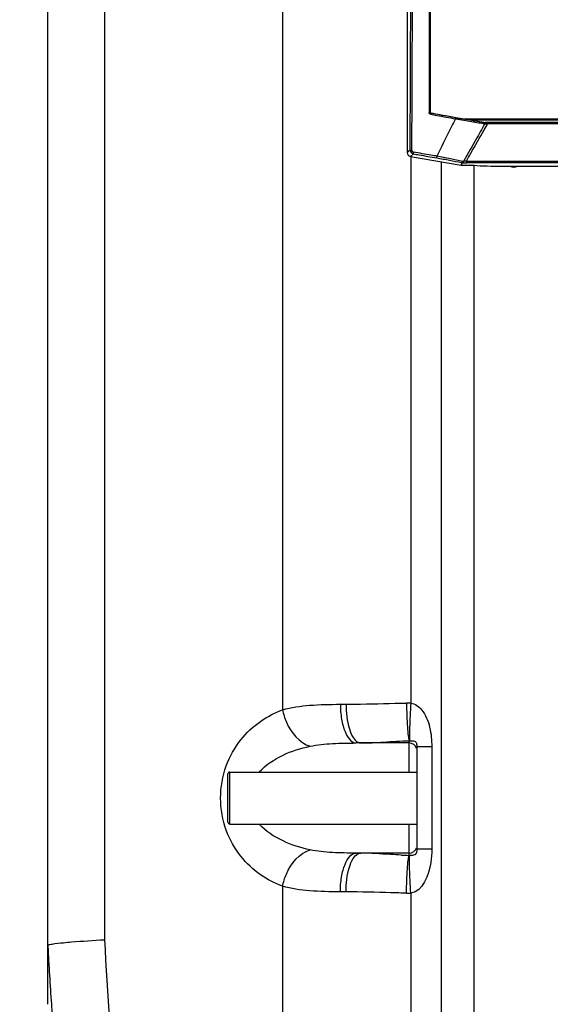
# Model space of a CAD drawing. Units: millimetres. Extents: x -1362 to 3127, y -322 to 2901.
# Drawn here: x -584 to -310, y 1580 to 2088 of the extents above; entities that cross this region are included whole.
import ezdxf

# ---------------------------------------------------------------- set-up
doc = ezdxf.new("R2010")
doc.units = ezdxf.units.MM
doc.header["$LTSCALE"] = 46.255
doc.header["$PDMODE"] = 3
doc.header["$PDSIZE"] = 0.3125
doc.layers.get('0').update_dxf_attribs({"linetype": 'CONTINUOUS'})
doc.layers.get('Defpoints').update_dxf_attribs({"linetype": 'CONTINUOUS'})
doc.layers.add('AM_5', color=3, linetype='CONTINUOUS', lineweight=25)
doc.layers.add('RUNDUNGEN', color=7, linetype='CONTINUOUS')
doc.styles.get("Standard").update_dxf_attribs({"font": 'txt', "width": 0.7})
doc.dimstyles.new('AM_DIN$0', dxfattribs={"dimtxt": 3.5, "dimasz": 2.5, "dimexe": 1, "dimexo": 1, "dimgap": 1.5, "dimtad": 1, "dimdsep": 46, "dimtxsty": 'STANDARD', "dimcen": 0, "dimclrd": 256, "dimclre": 256, "dimclrt": 2, "dimadec": 0, "dimazin": 2, "dimtp": 0.1, "dimtm": 0.1, "dimtfac": 0.71, "dimtdec": 3, "dimtmove": 0, "dimatfit": 3, "dimfxl": 1, "dimlwd": -1, "dimlwe": -1, "dimarcsym": 0})

# ---------------------------------------------------------------- blocks, each defined once
blk = doc.blocks.new('*D4')
at = {"layer": 'AM_5', "ltscale": 10, "transparency": 16777216}
for p, q in [((-633.36, 2268.19), (-1173.99, 2268.19)), ((-1172.99, 1256.19), (-1172.99, 2238.19)), ((-577.36, 1226.19), (-1173.99, 1226.19))]:
    blk.add_line(p, q, dxfattribs=at)
for points in [[(-1177.99, 2238.19), (-1167.99, 2238.19), (-1172.99, 2268.19)], [(-1177.99, 1256.19), (-1167.99, 1256.19), (-1172.99, 1226.19)]]:
    blk.add_solid(points, dxfattribs=at)
at = {"layer": 'Defpoints', "color": 0, "ltscale": 10, "transparency": 16777216}
for p in [(-1172.99, 2268.19), (-632.36, 2268.19), (-576.36, 1226.19)]:
    blk.add_point(p, dxfattribs=at)
at = {"layer": 'AM_5', "color": 2, "ltscale": 10, "transparency": 16777216, "insert": (-1205.49, 1747.19), "char_height": 35, "attachment_point": 5, "rotation": 90}
blk.add_mtext('1055', dxfattribs=at)
blk = doc.blocks.new('*D5')
at = {"layer": 'AM_5', "ltscale": 10, "transparency": 16777216}
for p, q in [((-313.16, 2718.83), (-1307.83, 2718.83)), ((-1306.83, 1256.19), (-1306.83, 2688.83)), ((-577.36, 1226.19), (-1307.83, 1226.19))]:
    blk.add_line(p, q, dxfattribs=at)
for points in [[(-1311.83, 2688.83), (-1301.83, 2688.83), (-1306.83, 2718.83)], [(-1311.83, 1256.19), (-1301.83, 1256.19), (-1306.83, 1226.19)]]:
    blk.add_solid(points, dxfattribs=at)
at = {"layer": 'Defpoints', "color": 0, "ltscale": 10, "transparency": 16777216}
for p in [(-1306.83, 2718.83), (-312.16, 2718.83), (-576.36, 1226.19)]:
    blk.add_point(p, dxfattribs=at)
at = {"layer": 'AM_5', "color": 2, "ltscale": 10, "transparency": 16777216, "insert": (-1339.33, 1972.51), "char_height": 35, "attachment_point": 5, "rotation": 90}
blk.add_mtext('1500', dxfattribs=at)
blk = doc.blocks.new('*D10')
at = {"layer": 'AM_5', "ltscale": 10, "transparency": 16777216}
for p, q in [((-881.36, 1761.98), (-881.36, 891.47)), ((-584.36, 1233.19), (-584.36, 891.47)), ((-851.36, 892.47), (-614.36, 892.47))]:
    blk.add_line(p, q, dxfattribs=at)
for points in [[(-851.36, 897.47), (-851.36, 887.47), (-881.36, 892.47)], [(-614.36, 897.47), (-614.36, 887.47), (-584.36, 892.47)]]:
    blk.add_solid(points, dxfattribs=at)
at = {"layer": 'Defpoints', "color": 0, "ltscale": 10, "transparency": 16777216}
for p in [(-881.36, 1762.98), (-584.36, 1234.19), (-584.36, 892.47)]:
    blk.add_point(p, dxfattribs=at)
at = {"layer": 'AM_5', "color": 2, "ltscale": 10, "transparency": 16777216, "insert": (-735.18, 924.97), "char_height": 35, "attachment_point": 5}
blk.add_mtext('300', dxfattribs=at)

msp = doc.modelspace()

# ---------------------------------------------------------------- linework, layer by layer
at = {"color": 9, "linetype": 'Continuous'}
for p, q in [((-448.653, 2425.044), (-448.661, 1731.763)), ((-373.065, 2272.782), (-373.065, 2040.519)), ((-372.508, 2040.625), (-372.508, 2272.676)), ((-540.641, 2150.502), (-540.641, 1612.976)), ((-372.508, 2040.561), (-372.508, 2040.625)), ((-372.096, 2040.066), (-372.013, 2040.135)), ((-359.424, 2037.205), (-359.131, 2037.151)), ((-351.933, 2036.612), (-92.718, 2036.612)), ((-342.76, 2035.251), (-342.76, 2034.704)), ((-361.467, 2033.151), (-362.321, 2031.451)), ((-345.107, 2033.15), (-346.067, 2031.451)), ((-344.241, 2034.685), (-345.108, 2033.151)), ((-344.618, 2031.451), (-343.647, 2033.151)), ((-343.647, 2033.151), (-342.76, 2034.704)), ((-342.76, 2034.704), (-101.891, 2034.704)), ((-382.828, 2021.02), (-384.326, 2019.764)), ((-382.675, 2017.797), (-381.178, 2019.053)), ((-382.498, 2017.797), (-382.498, 1735.253)), ((-366.597, 1458.055), (-366.597, 2014.962)), ((-355.264, 2015.141), (-355.529, 2015.154)), ((-353.799, 2014.489), (-353.799, 2015.379)), ((-353.799, 2015.379), (-291.836, 2015.379)), ((-356.377, 2014.565), (-356.498, 2013.181)), ((-356.151, 2013.151), (-356.03, 2014.529)), ((-356.03, 2014.529), (-355.774, 2014.52)), ((-291.836, 2014.489), (-353.799, 2014.489)), ((-349.831, 1458.055), (-349.831, 2013.151)), ((-418.85, 1734.639), (-415.939, 1734.639)), ((-383.364, 1714.639), (-383.364, 1715.804)), ((-383.364, 1699.639), (-383.364, 1714.639)), ((-371.671, 1712.678), (-379.364, 1712.678)), ((-371.671, 1712.678), (-371.671, 1659.699)), ((-383.364, 1656.573), (-383.364, 1672.739)), ((-371.671, 1659.699), (-379.364, 1659.699)), ((-448.653, 1640.61), (-448.653, 1458.055)), ((-415.939, 1637.739), (-418.85, 1637.739)), ((-382.498, 1637.124), (-382.498, 1360.555)), ((-569.859, 1609.493), (-569.897, 1610.153))]:
    msp.add_line(p, q, dxfattribs=at)
at = {"color": 7, "linetype": 'Continuous'}
for p, q in [((-384.326, 2289.151), (-384.326, 2019.764)), ((-372.428, 2272.676), (-372.428, 2040.625)), ((-569.931, 1579.606), (-569.931, 2183.871)), ((-372.428, 2040.625), (-372.508, 2040.561)), ((-355.003, 2037.151), (-89.648, 2037.151)), ((-100.527, 2035.251), (-344.124, 2035.251)), ((-382.675, 2017.797), (-356.498, 2013.181)), ((-356.151, 2013.151), (-349.795, 2013.151)), ((-334.304, 2012.731), (-110.348, 2012.731)), ((-383.364, 1714.639), (-410.668, 1714.639)), ((-379.364, 1712.678), (-379.364, 1659.699)), ((-475.864, 1699.639), (-379.364, 1699.639)), ((-475.864, 1672.739), (-379.364, 1672.739)), ((-383.364, 1657.739), (-410.668, 1657.739))]:
    msp.add_line(p, q, dxfattribs=at)
at = {"color": 9, "linetype": 'Continuous'}
for centre, radius, start, end in [((-24732.856, 2156.591), 24350.405, 359.6810041, 0.0001407), ((1444.996, 1124.968), 2021.907, 153.180816, 153.309458), ((-287.56, 2433.774), 402.474, 259.73462, 260.21901), ((-344.608, 2035.035), 0.392, 33.41618, 34.66052), ((1200.669, 1247.468), 1748.59, 153.362028, 153.858871), ((-359.228, 2197.83), 163.956, 275.50322, 275.76459), ((-380.835, 2021.016), 1.993, 179.87538, 219.97761), ((-380.836, 2021.017), 1.993, 220.01574, 260.12029), ((-355.478, 2016.232), 1.079, 257.47271, 267.2637), ((-355.994, 2016.521), 1.992, 258.94181, 260.49265), ((-355.995, 2016.516), 1.988, 260.4922, 263.96647), ((-355.996, 2016.508), 1.98, 263.96714, 269.00773), ((-384.292, 1700.984), 34.316, 87.00324, 90.71282), ((-383.085, 1714.233), 1.596, 89.38105, 100.06256), ((-376.758, 1891.097), 234.617, 267.38934, 268.38662), ((-383.085, 1658.145), 1.596, 259.9378, 270.61859), ((-384.292, 1671.393), 34.316, 269.28718, 272.99676), ((4025.967, 1879.447), 4574.376, 183.33954, 185.460818), ((4112.022, 1880.676), 4689.728, 183.314971, 183.679321), ((4090.522, 1879.166), 4668.176, 183.677758, 185.461043)]:
    msp.add_arc(centre, radius, start, end, dxfattribs=at)
at = {"color": 7, "linetype": 'Continuous'}
for centre, radius, start, end in [((-344.123, 2037.016), 1.765, 264.72724, 269.96985), ((-329.364, 2016.739), 4.5, 243.65742, 296.34258), ((-383.364, 1710.639), 4, 17.49106, 90), ((-383.364, 1661.739), 4, 270, 342.50894)]:
    msp.add_arc(centre, radius, start, end, dxfattribs=at)
for centre, major_axis, ratio, start_param, end_param in [((-642.492, 2156.651), (7374.57, -1296.774), 0.0090763, -1.5325149, -1.5297901), ((-382.323, 2019.768), (-1.536, -1.289), 0.997668, 5.586203, 6.9801676), ((-356.15, 2015.153), (-0.175, -1.995), 0.9986191, 6.1960387, 6.3703319), ((-334.304, 2013.727), (19, 0), 0.0524078, -2.5241556, -1.5707963)]:
    msp.add_ellipse(centre, major_axis=major_axis, ratio=ratio, start_param=start_param, end_param=end_param, dxfattribs=at)
at = {"color": 9, "linetype": 'Continuous'}
for points, knots in [([(-381.952, 2020.916), (-381.934, 2023.734), (-381.905, 2029.373), (-381.849, 2040.656), (-381.785, 2054.772), (-381.721, 2071.724), (-381.668, 2088.692), (-381.625, 2105.671), (-381.597, 2122.659), (-381.582, 2136.82), (-381.576, 2148.151), (-381.576, 2153.818), (-381.575, 2156.651)], [0, 0, 0, 0, 0.0622867, 0.124615, 0.2493839, 0.3742849, 0.4992959, 0.6243948, 0.7495598, 0.8747689, 0.9373831, 1, 1, 1, 1]), ([(-372.516, 2040.555), (-372.537, 2040.545), (-372.604, 2040.536), (-372.724, 2040.524), (-372.885, 2040.519), (-373.003, 2040.518), (-373.065, 2040.519)], [0, 0, 0, 0, 0.1268743, 0.3572226, 0.6628351, 1, 1, 1, 1]), ([(-372.24, 2039.53), (-372.354, 2039.551), (-372.577, 2039.632), (-372.847, 2039.862), (-373.025, 2040.169), (-373.065, 2040.403), (-373.065, 2040.519)], [0, 0, 0, 0, 0.2496081, 0.4998902, 0.7501891, 1, 1, 1, 1]), ([(-372.096, 2040.066), (-372.208, 2040.087), (-372.424, 2040.212), (-372.508, 2040.447), (-372.508, 2040.561)], [0, 0, 0, 0, 0.5001106, 1, 1, 1, 1]), ([(-372.096, 2040.066), (-372.102, 2040.064), (-372.112, 2040.046), (-372.127, 2040.014), (-372.144, 2039.962), (-372.163, 2039.896), (-372.183, 2039.815), (-372.211, 2039.692), (-372.229, 2039.596), (-372.24, 2039.53)], [0, 0, 0, 0, 0.0335004, 0.0997666, 0.1972218, 0.3228344, 0.4726948, 0.6403002, 1, 1, 1, 1]), ([(-372.24, 2039.53), (-371.173, 2039.336), (-366.901, 2038.56), (-362.628, 2037.785), (-359.424, 2037.205)], [0, 0, 0, 0, 0.2499114, 1, 1, 1, 1]), ([(-359.284, 2037.743), (-360.353, 2037.936), (-364.623, 2038.71), (-368.894, 2039.485), (-372.096, 2040.066)], [0, 0, 0, 0, 0.2500873, 1, 1, 1, 1]), ([(-359.284, 2037.743), (-359.29, 2037.74), (-359.299, 2037.722), (-359.313, 2037.69), (-359.33, 2037.638), (-359.348, 2037.571), (-359.367, 2037.491), (-359.394, 2037.368), (-359.413, 2037.271), (-359.424, 2037.205)], [0, 0, 0, 0, 0.0326455, 0.098615, 0.1960117, 0.321717, 0.4717781, 0.6396554, 1, 1, 1, 1]), ([(-359.131, 2037.151), (-357.803, 2036.902), (-355.173, 2036.421), (-351.312, 2035.759), (-347.678, 2035.177), (-345.345, 2034.835), (-344.241, 2034.685)], [0, 0, 0, 0, 0.2686083, 0.5313682, 0.778471, 1, 1, 1, 1]), ([(-345.604, 2035.529), (-347.242, 2035.755), (-350.689, 2036.27), (-354.128, 2036.839), (-355.934, 2037.15)], [0, 0, 0, 0, 0.4741563, 1, 1, 1, 1]), ([(-344.281, 2035.251), (-344.277, 2035.245), (-344.26, 2035.217), (-344.246, 2035.188), (-344.237, 2035.165)], [0, 0, 0, 0, 0.2407387, 1, 1, 1, 1]), ([(-346.065, 2031.45), (-346.832, 2030.09), (-349.897, 2024.654), (-352.965, 2019.218), (-355.264, 2015.141)], [0, 0, 0, 0, 0.2500917, 1, 1, 1, 1]), ([(-353.799, 2015.379), (-353.034, 2016.718), (-349.973, 2022.074), (-346.912, 2027.432), (-344.618, 2031.451)], [0, 0, 0, 0, 0.2499083, 1, 1, 1, 1]), ([(-344.237, 2035.165), (-344.209, 2035.092), (-344.187, 2034.927), (-344.213, 2034.763), (-344.241, 2034.685)], [0, 0, 0, 0, 0.486378, 1, 1, 1, 1]), ([(-344.241, 2034.685), (-344.185, 2034.681), (-343.94, 2034.665), (-343.694, 2034.646), (-343.505, 2034.63)], [0, 0, 0, 0, 0.22827, 1, 1, 1, 1]), ([(-382.828, 2021.02), (-382.824, 2021.011), (-382.795, 2020.997), (-382.742, 2020.981), (-382.66, 2020.965), (-382.554, 2020.95), (-382.426, 2020.938), (-382.223, 2020.923), (-382.063, 2020.918), (-381.953, 2020.916)], [0, 0, 0, 0, 0.0345186, 0.0985911, 0.1921779, 0.31347, 0.4598264, 0.6265432, 1, 1, 1, 1]), ([(-381.952, 2020.916), (-381.953, 2020.799), (-381.913, 2020.561), (-381.79, 2020.353), (-381.714, 2020.263)], [0, 0, 0, 0, 0.4992769, 1, 1, 1, 1]), ([(-381.714, 2020.263), (-381.639, 2020.176), (-381.458, 2020.029), (-381.239, 2019.952), (-381.126, 2019.931)], [0, 0, 0, 0, 0.5005356, 1, 1, 1, 1]), ([(-381.127, 2019.931), (-381.144, 2019.822), (-381.166, 2019.664), (-381.188, 2019.462), (-381.198, 2019.334), (-381.202, 2019.227), (-381.201, 2019.144), (-381.195, 2019.089), (-381.186, 2019.059), (-381.178, 2019.053)], [0, 0, 0, 0, 0.3739167, 0.5405486, 0.6868935, 0.8086579, 0.9024422, 0.9660599, 1, 1, 1, 1]), ([(-381.178, 2019.053), (-380.174, 2018.882), (-376.155, 2018.195), (-372.136, 2017.508), (-369.121, 2016.992)], [0, 0, 0, 0, 0.24991, 1, 1, 1, 1]), ([(-369.061, 2017.869), (-370.067, 2018.041), (-374.088, 2018.729), (-378.11, 2019.417), (-381.126, 2019.931)], [0, 0, 0, 0, 0.2500884, 1, 1, 1, 1]), ([(-369.121, 2016.992), (-369.129, 2016.998), (-369.136, 2017.029), (-369.141, 2017.083), (-369.14, 2017.166), (-369.135, 2017.272), (-369.123, 2017.4), (-369.101, 2017.601), (-369.078, 2017.759), (-369.061, 2017.868)], [0, 0, 0, 0, 0.033286, 0.0968662, 0.1903024, 0.3116707, 0.4582797, 0.6253931, 1, 1, 1, 1]), ([(-369.121, 2016.992), (-366.89, 2016.61), (-362.634, 2015.843), (-358.392, 2014.998), (-356.377, 2014.565)], [0, 0, 0, 0, 0.523313, 1, 1, 1, 1]), ([(-355.712, 2015.179), (-357.825, 2015.648), (-362.269, 2016.576), (-366.726, 2017.435), (-369.061, 2017.868)], [0, 0, 0, 0, 0.476964, 1, 1, 1, 1]), ([(-356.377, 2014.565), (-356.314, 2014.559), (-356.175, 2014.586), (-355.989, 2014.717), (-355.828, 2014.921), (-355.747, 2015.088), (-355.712, 2015.179)], [0, 0, 0, 0, 0.1952725, 0.4243358, 0.6954018, 1, 1, 1, 1]), ([(-355.965, 2014.541), (-355.859, 2014.573), (-355.716, 2014.709), (-355.595, 2014.936), (-355.548, 2015.078), (-355.529, 2015.154)], [0, 0, 0, 0, 0.4262696, 0.697514, 1, 1, 1, 1]), ([(-355.584, 2014.593), (-355.506, 2014.649), (-355.367, 2014.823), (-355.292, 2015.027), (-355.263, 2015.141)], [0, 0, 0, 0, 0.4498587, 1, 1, 1, 1]), ([(-353.799, 2015.379), (-353.928, 2015.354), (-354.415, 2015.265), (-354.904, 2015.186), (-355.265, 2015.141)], [0, 0, 0, 0, 0.2664967, 1, 1, 1, 1]), ([(-355.774, 2014.52), (-355.758, 2014.521), (-355.69, 2014.531), (-355.627, 2014.563), (-355.584, 2014.593)], [0, 0, 0, 0, 0.238617, 1, 1, 1, 1]), ([(-355.774, 2014.52), (-355.623, 2014.514), (-354.964, 2014.495), (-354.306, 2014.489), (-353.799, 2014.489)], [0, 0, 0, 0, 0.230173, 1, 1, 1, 1]), ([(-415.939, 1734.639), (-413.419, 1734.639), (-403.011, 1734.801), (-392.608, 1735.198), (-384.719, 1735.298)], [0, 0, 0, 0, 0.242053, 1, 1, 1, 1]), ([(-384.719, 1735.298), (-384.685, 1733.097), (-384.571, 1728.941), (-384.3, 1723.29), (-383.908, 1718.998), (-383.622, 1716.634), (-383.364, 1715.804)], [0, 0, 0, 0, 0.3375698, 0.6376051, 0.8667434, 1, 1, 1, 1]), ([(-382.498, 1735.253), (-382.641, 1733.068), (-382.879, 1728.942), (-383.124, 1723.325), (-383.187, 1719.039), (-383.177, 1716.684), (-383.068, 1715.829)], [0, 0, 0, 0, 0.3378327, 0.637899, 0.8669977, 1, 1, 1, 1]), ([(-382.498, 1735.253), (-381.386, 1735.104), (-379.242, 1734.209), (-375.21, 1730.316), (-372.256, 1722.743), (-371.671, 1716.064), (-371.671, 1712.678)], [0, 0, 0, 0, 0.1257313, 0.2500736, 0.6206118, 1, 1, 1, 1]), ([(-448.653, 1640.61), (-452.693, 1642.066), (-460.731, 1646.24), (-471.103, 1656.036), (-478.754, 1669.712), (-481.671, 1686.181), (-478.759, 1702.652), (-471.111, 1716.332), (-460.74, 1726.132), (-452.701, 1730.308), (-448.661, 1731.763)], [0, 0, 0, 0, 0.1089917, 0.2267473, 0.3573259, 0.4999693, 0.6426309, 0.7732302, 0.8910016, 1, 1, 1, 1]), ([(-448.661, 1731.766), (-444.144, 1733.069), (-434.152, 1734.458), (-424.153, 1734.638), (-418.85, 1734.639)], [0, 0, 0, 0, 0.4699286, 1, 1, 1, 1]), ([(-448.653, 1731.767), (-448.262, 1729.601), (-445.987, 1721.973), (-440.063, 1714.725), (-434.511, 1712.953)], [0, 0, 0, 0, 0.2741094, 1, 1, 1, 1]), ([(-418.85, 1734.639), (-418.85, 1732.079), (-418.577, 1728.346), (-417.543, 1723.593), (-416.085, 1719.034), (-413.413, 1714.639), (-410.668, 1714.639)], [0, 0, 0, 0, 0.3390512, 0.4953941, 0.6364836, 1, 1, 1, 1]), ([(-415.939, 1734.639), (-415.939, 1730.371), (-415.3, 1724.371), (-412.715, 1717.816), (-410.843, 1715.56), (-409.822, 1715.026)], [0, 0, 0, 0, 0.6056489, 0.836421, 1, 1, 1, 1]), ([(-408.34, 1714.639), (-404.392, 1714.639), (-396.067, 1715.169), (-387.749, 1715.682), (-383.364, 1715.804)], [0, 0, 0, 0, 0.4736631, 1, 1, 1, 1]), ([(-383.068, 1715.829), (-382.578, 1715.828), (-381.751, 1715.831), (-380.706, 1715.711), (-379.963, 1715.242), (-379.436, 1714.21), (-379.364, 1713.283), (-379.364, 1712.678)], [0, 0, 0, 0, 0.251819, 0.4276353, 0.5297927, 0.6894782, 1, 1, 1, 1]), ([(-460.746, 1699.669), (-457.35, 1703.375), (-448.795, 1708.954), (-439.289, 1711.941), (-434.511, 1712.953)], [0, 0, 0, 0, 0.5072009, 1, 1, 1, 1]), ([(-434.511, 1712.953), (-430.713, 1713.756), (-422.736, 1714.53), (-414.764, 1714.639), (-410.668, 1714.639)], [0, 0, 0, 0, 0.4865948, 1, 1, 1, 1]), ([(-434.511, 1659.425), (-439.292, 1660.437), (-448.804, 1663.427), (-457.364, 1669.011), (-460.759, 1672.722)], [0, 0, 0, 0, 0.4927981, 1, 1, 1, 1]), ([(-448.653, 1640.61), (-448.263, 1642.776), (-445.987, 1650.405), (-440.063, 1657.653), (-434.511, 1659.425)], [0, 0, 0, 0, 0.274113, 1, 1, 1, 1]), ([(-410.668, 1657.739), (-414.765, 1657.739), (-422.737, 1657.847), (-430.715, 1658.621), (-434.511, 1659.425)], [0, 0, 0, 0, 0.5135956, 1, 1, 1, 1]), ([(-379.364, 1659.699), (-379.364, 1659.094), (-379.433, 1658.163), (-379.967, 1657.137), (-380.704, 1656.665), (-381.75, 1656.549), (-382.576, 1656.545), (-383.068, 1656.549)], [0, 0, 0, 0, 0.3112148, 0.4704915, 0.5722389, 0.747564, 1, 1, 1, 1]), ([(-371.671, 1659.699), (-371.671, 1657.435), (-372.039, 1649.34), (-376.253, 1637.94), (-382.498, 1637.124)], [0, 0, 0, 0, 0.2644064, 1, 1, 1, 1]), ([(-418.85, 1637.739), (-418.85, 1640.298), (-418.577, 1644.031), (-417.543, 1648.784), (-416.085, 1653.344), (-413.413, 1657.739), (-410.668, 1657.739)], [0, 0, 0, 0, 0.3390512, 0.4953941, 0.6364836, 1, 1, 1, 1]), ([(-415.939, 1637.739), (-415.939, 1642.006), (-415.299, 1648.007), (-412.714, 1654.561), (-410.843, 1656.817), (-409.822, 1657.352)], [0, 0, 0, 0, 0.6056525, 0.8364247, 1, 1, 1, 1]), ([(-387.445, 1656.724), (-389.306, 1656.808), (-396.268, 1657.19), (-403.23, 1657.739), (-408.34, 1657.739)], [0, 0, 0, 0, 0.2672398, 1, 1, 1, 1]), ([(-384.719, 1637.08), (-384.685, 1639.281), (-384.572, 1643.437), (-384.3, 1649.089), (-383.908, 1653.38), (-383.622, 1655.745), (-383.364, 1656.575)], [0, 0, 0, 0, 0.3375629, 0.6375957, 0.8667362, 1, 1, 1, 1]), ([(-382.498, 1637.124), (-382.641, 1639.309), (-382.879, 1643.436), (-383.124, 1649.052), (-383.187, 1653.338), (-383.177, 1655.694), (-383.068, 1656.549)], [0, 0, 0, 0, 0.3378365, 0.637901, 0.8669963, 1, 1, 1, 1]), ([(-418.85, 1637.739), (-424.153, 1637.739), (-434.149, 1637.922), (-444.138, 1639.308), (-448.653, 1640.61)], [0, 0, 0, 0, 0.5302117, 1, 1, 1, 1]), ([(-384.719, 1637.08), (-387.386, 1637.113), (-397.793, 1637.31), (-408.197, 1637.738), (-415.939, 1637.739)], [0, 0, 0, 0, 0.2562095, 1, 1, 1, 1])]:
    msp.add_open_spline(points, degree=3, knots=knots, dxfattribs=at)
for points in [[(-372.508, 2040.561), (-372.51, 2040.558), (-372.513, 2040.556), (-372.516, 2040.555)], [(-356.03, 2014.529), (-356.008, 2014.53), (-355.986, 2014.535), (-355.965, 2014.541)], [(-409.822, 1715.026), (-409.37, 1714.789), (-408.85, 1714.639), (-408.34, 1714.639)], [(-409.822, 1657.352), (-409.37, 1657.589), (-408.85, 1657.739), (-408.34, 1657.739)]]:
    msp.add_open_spline(points, degree=3, dxfattribs=at)
at = {"color": 7, "linetype": 'Continuous'}
for points, knots in [([(-372.428, 2040.625), (-372.428, 2040.512), (-372.343, 2040.277), (-372.125, 2040.155), (-372.013, 2040.135)], [0, 0, 0, 0, 0.4993599, 1, 1, 1, 1]), ([(-351.933, 2036.612), (-350.874, 2036.426), (-348.765, 2036.06), (-346.655, 2035.702), (-345.604, 2035.529)], [0, 0, 0, 0, 0.502382, 1, 1, 1, 1]), ([(-345.604, 2035.529), (-345.368, 2035.49), (-344.935, 2035.375), (-344.495, 2035.277), (-344.286, 2035.258)], [0, 0, 0, 0, 0.5326219, 1, 1, 1, 1]), ([(-343.597, 2035.25), (-343.582, 2035.248), (-343.549, 2035.22), (-343.534, 2035.185), (-343.526, 2035.163)], [0, 0, 0, 0, 0.3924519, 1, 1, 1, 1]), ([(-343.526, 2035.163), (-343.522, 2035.152), (-343.507, 2035.102), (-343.499, 2035.049), (-343.494, 2035.008)], [0, 0, 0, 0, 0.214614, 1, 1, 1, 1]), ([(-343.505, 2034.63), (-343.494, 2034.694), (-343.486, 2034.821), (-343.487, 2034.947), (-343.494, 2035.008)], [0, 0, 0, 0, 0.5150704, 1, 1, 1, 1]), ([(-561.813, 1611.453), (-560.429, 1611.586), (-553.38, 1612.199), (-546.317, 1612.645), (-540.641, 1612.976)], [0, 0, 0, 0, 0.196476, 1, 1, 1, 1]), ([(-569.897, 1610.153), (-569.94, 1610.104), (-569.9, 1609.85), (-569.931, 1609.645), (-569.931, 1609.489)], [0, 0, 0, 0, 0.2945289, 1, 1, 1, 1]), ([(-569.897, 1610.153), (-569.806, 1610.256), (-569.401, 1610.392), (-569.024, 1610.493), (-568.766, 1610.549)], [0, 0, 0, 0, 0.3428492, 1, 1, 1, 1]), ([(-568.766, 1610.549), (-568.382, 1610.632), (-566.078, 1611.034), (-563.749, 1611.266), (-561.813, 1611.453)], [0, 0, 0, 0, 0.1680275, 1, 1, 1, 1])]:
    msp.add_open_spline(points, degree=3, knots=knots, dxfattribs=at)
at = {"layer": 'RUNDUNGEN', "color": 9, "linetype": 'Continuous'}
msp.add_line((-475.864, 1672.739), (-475.864, 1699.639), dxfattribs=at)
at = {"layer": 'RUNDUNGEN', "color": 7, "linetype": 'Continuous'}
msp.add_line((-476.864, 1673.739), (-476.864, 1698.639), dxfattribs=at)
for centre, start, end in [((-475.864, 1698.639), 90, 180), ((-475.864, 1673.739), 180, 270)]:
    msp.add_arc(centre, 1, start, end, dxfattribs=at)

# ---------------------------------------------------------------- dimensions: what is measured, and where the dimension line sits
at = {"layer": 'AM_5', "ltscale": 10}
for base, p2, text, picture, middle in [((-1306.833, 2718.834), (-312.16, 2718.834), '1500', '*D5', (-1306.833, 1972.512)), ((-1172.989, 2268.19), (-632.364, 2268.19), '1055', '*D4', (-1172.989, 1747.19))]:
    dim = msp.add_linear_dim(base=base, p1=(-576.364, 1226.19), p2=p2, angle=90, text=text, dimstyle='AM_DIN$0', override={"dimtxt": 35, "dimasz": 30, "dimgap": 15, "dimsah": 1}, dxfattribs=at)
    dim.commit()
    dim.dimension.update_dxf_attribs({"geometry": picture, "text_midpoint": middle, "dimtype": 160})
dim = msp.add_linear_dim(base=(-584.364, 892.466), p1=(-881.364, 1762.976), p2=(-584.364, 1234.19), text='300', dimstyle='AM_DIN$0', override={"dimtxt": 35, "dimasz": 30, "dimgap": 15, "dimsah": 1}, dxfattribs=at)
dim.commit()
dim.dimension.update_dxf_attribs({"geometry": '*D10', "text_midpoint": (-735.185, 892.466), "dimtype": 160})

doc.saveas('drawing.dxf')
